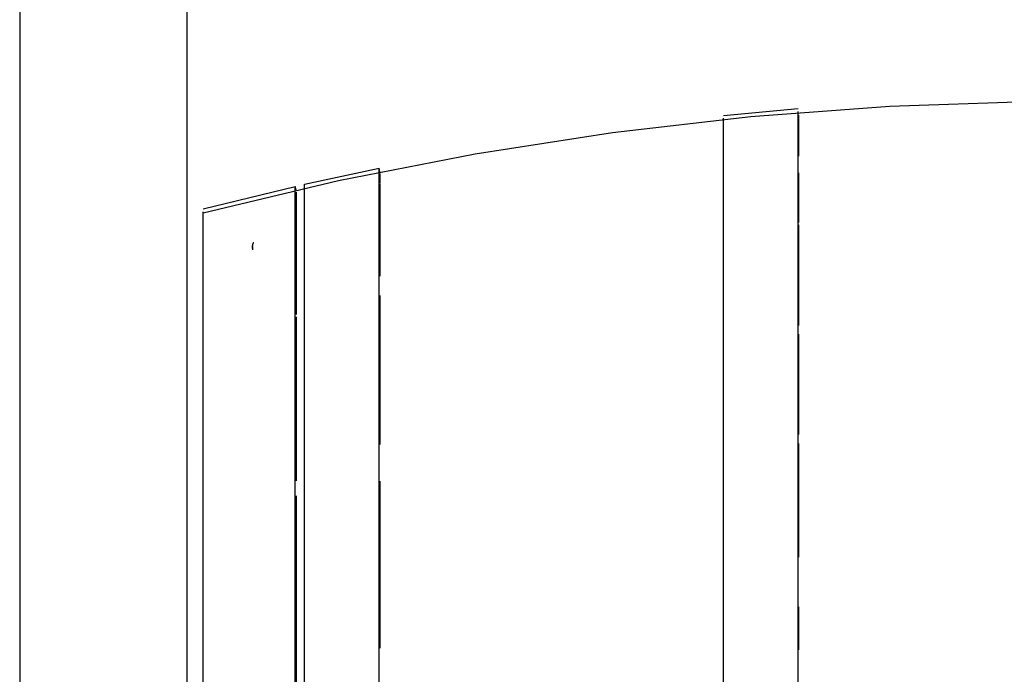
# Model space of a CAD drawing. Extents: x -88575 to 105194, y -28602 to 50262.
# Drawn here: x -20045 to -19516, y 19977 to 20329 of the extents above; entities that cross this region are included whole.
import ezdxf

# ---------------------------------------------------------------- set-up
doc = ezdxf.new("R2010")
doc.units = 0
for name, color, linetype in [('X-2949-F$0$A-WALL', 8, 'CONTINUOUS'), ('X-2949-F$0$I-FURN', 11, 'CONTINUOUS'), ('X-XREF', 7, 'CONTINUOUS')]:
    doc.layers.add(name, color=color, linetype=linetype)

# ---------------------------------------------------------------- blocks, each defined once
blk = doc.blocks.new('X-2949-F')
at = {"layer": 'X-2949-F$0$A-WALL'}
for p, q in [((-20045, 23995), (-20045, 19595)), ((-19955, 19595), (-19955, 23995))]:
    blk.add_line(p, q, dxfattribs=at)
at = {"layer": 'X-2949-F$0$I-FURN'}
for p, q in [((-19577.28, 20282.28), (-19502.49, 20284.82)), ((-19666.61, 20277.33), (-19626.53, 20280.98)), ((-19651.9, 20276.75), (-19577.28, 20282.28)), ((-19626.53, 19940), (-19626.53, 20279.53)), ((-19726.25, 20268.24), (-19651.9, 20276.75)), ((-19666.61, 19940), (-19666.61, 20275.89)), ((-19626.38, 20277.54), (-19626.38, 20255.41)), ((-19800.19, 20256.77), (-19726.25, 20268.24)), ((-19873.62, 20242.35), (-19800.19, 20256.77)), ((-19891.85, 20240.33), (-19851.8, 20248.99)), ((-19851.41, 20247.03), (-19851.8, 20248.99)), ((-19851.8, 19940), (-19851.8, 20248.99)), ((-19626.38, 20246.56), (-19626.38, 20219.73)), ((-19946.41, 20225), (-19873.62, 20242.35)), ((-19851.41, 20246.17), (-19851.41, 20241.13)), ((-19946.41, 20227.07), (-19896.85, 20239.2)), ((-19896.41, 20237.25), (-19896.85, 20239.2)), ((-19896.85, 19940), (-19896.85, 20239.2)), ((-19896.41, 20236.09), (-19896.41, 20226.94)), ((-19891.85, 19940), (-19891.85, 20240.33)), ((-19851.41, 20240.76), (-19851.41, 20239.26)), ((-19851.41, 20239.11), (-19851.41, 20190.89)), ((-19946.41, 19940), (-19946.41, 20225.49)), ((-19896.41, 20226.78), (-19896.41, 20170.31)), ((-19626.38, 20218.59), (-19626.38, 20164.38)), ((-19919.79, 20207.16), (-19919.78, 20207.32)), ((-19919.79, 20207), (-19919.79, 20207.16)), ((-19919.79, 20206.99), (-19919.79, 20207)), ((-19919.79, 20207), (-19919.79, 20206.79)), ((-19919.79, 20206.66), (-19919.79, 20206.99)), ((-19919.79, 20206.79), (-19919.79, 20206.15)), ((-19919.79, 20205.9), (-19919.79, 20206.66)), ((-19919.79, 20206.15), (-19919.79, 20205.08)), ((-19919.78, 20207.32), (-19919.76, 20207.48)), ((-19919.76, 20207.48), (-19919.74, 20207.64)), ((-19919.74, 20207.64), (-19919.71, 20207.8)), ((-19919.71, 20207.8), (-19919.68, 20207.95)), ((-19919.68, 20207.95), (-19919.64, 20208.11)), ((-19919.64, 20208.11), (-19919.59, 20208.26)), ((-19919.59, 20208.26), (-19919.53, 20208.41)), ((-19919.53, 20208.41), (-19919.48, 20208.56)), ((-19919.48, 20208.56), (-19919.41, 20208.71)), ((-19919.41, 20208.71), (-19919.34, 20208.85)), ((-19919.34, 20208.85), (-19919.26, 20208.99)), ((-19919.26, 20208.99), (-19919.18, 20209.13)), ((-19851.41, 20180.54), (-19851.41, 20100.59)), ((-19896.41, 20169.14), (-19896.41, 20080.94)), ((-19626.38, 20159.82), (-19626.38, 20105.95)), ((-19626.38, 20101.08), (-19626.38, 20039.98)), ((-19851.41, 20080.83), (-19851.41, 19991.13)), ((-19896.41, 20073.03), (-19896.41, 19963.57)), ((-19626.38, 20013.37), (-19626.38, 19990.18))]:
    blk.add_line(p, q, dxfattribs=at)

msp = doc.modelspace()

# ---------------------------------------------------------------- block references
at = {"layer": 'X-XREF'}
msp.add_blockref('X-2949-F', (0, 0), dxfattribs=at)

doc.saveas('drawing.dxf')
